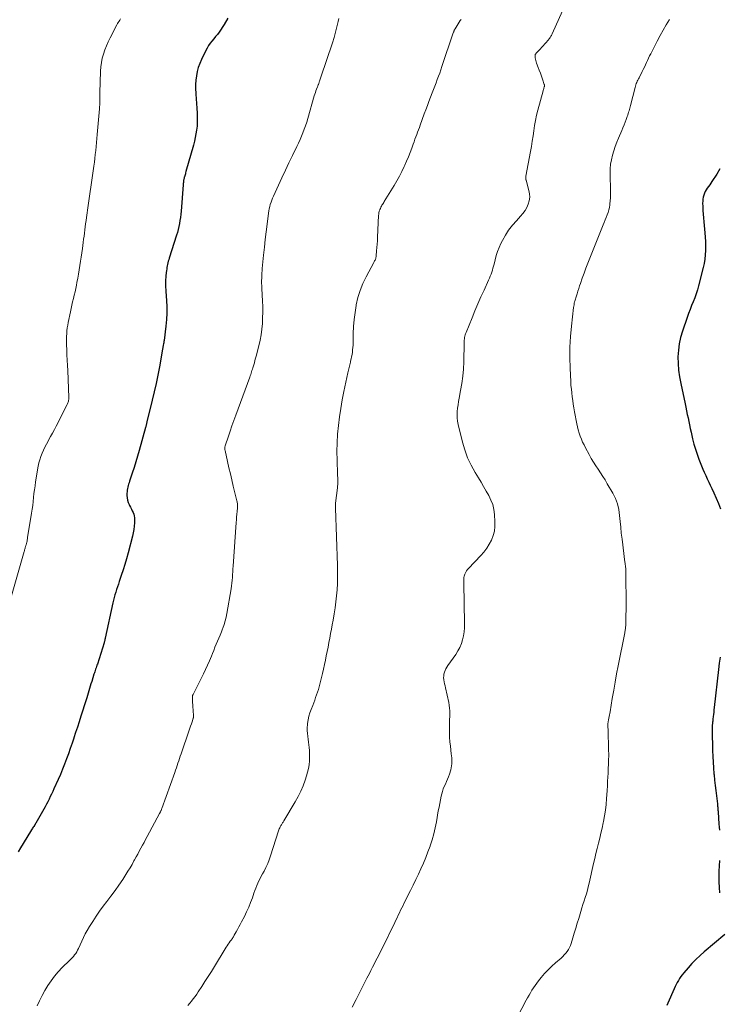
# Model space of a CAD drawing. Units: feet. Extents: x 1970000 to 1975000, y 530000 to 535000.
# Drawn here: x 1970651 to 1970815, y 531643 to 531874 of the extents above; entities that cross this region are included whole.
import ezdxf

# ---------------------------------------------------------------- set-up
doc = ezdxf.new("R2010")
doc.units = ezdxf.units.FT
doc.header["$LTSCALE"] = 100
doc.header["$MEASUREMENT"] = 0
doc.layers.add('CONTOUR INDEX', color=32, linetype='Continuous', lineweight=25)
doc.layers.add('CONTOUR INTERMEDIATE', color=40, linetype='Continuous', lineweight=15)

msp = doc.modelspace()

# ---------------------------------------------------------------- linework, layer by layer
at = {"layer": 'CONTOUR INDEX', "flags": 128}
for points, elevation in [([(1970699.38, 531874.55), (1970698.49, 531873.07), (1970697.28, 531871.3), (1970696.89, 531870.75), (1970696.48, 531870.21), (1970696.06, 531869.69), (1970695.63, 531869.18), (1970695.21, 531868.66), (1970694.82, 531868.11), (1970694.47, 531867.54), (1970694.16, 531866.95), (1970693.16, 531864.88), (1970692.76, 531863.95), (1970692.42, 531863), (1970692.17, 531862.02), (1970691.97, 531861.03), (1970691.85, 531860.02), (1970691.78, 531859.01), (1970691.77, 531858), (1970691.81, 531856.98), (1970691.82, 531856.75), (1970691.9, 531855.64), (1970691.98, 531854.53), (1970692.05, 531853.42), (1970692.13, 531852.31), (1970692.15, 531851.87), (1970692.19, 531850.98), (1970692.18, 531850.09), (1970692.12, 531849.2), (1970692.02, 531848.31), (1970691.88, 531847.43), (1970691.71, 531846.55), (1970691.51, 531845.68), (1970691.28, 531844.81), (1970689.52, 531838.57), (1970689.45, 531838.33), (1970689.38, 531838.08), (1970689.31, 531837.84), (1970689.24, 531837.6), (1970689.17, 531837.39), (1970689.13, 531837.25), (1970689.1, 531837.12), (1970689.07, 531836.98), (1970689.03, 531836.84), (1970689.01, 531836.7), (1970688.98, 531836.56), (1970688.96, 531836.42), (1970688.95, 531836.28), (1970688.94, 531836.19), (1970688.92, 531836.01), (1970688.9, 531835.82), (1970688.88, 531835.63), (1970688.86, 531835.45), (1970688.37, 531829.29), (1970688.3, 531828.57), (1970688.22, 531827.86), (1970688.12, 531827.15), (1970688.01, 531826.44), (1970687.87, 531825.73), (1970687.71, 531825.03), (1970687.53, 531824.34), (1970687.32, 531823.65), (1970685.6, 531818.26), (1970685.5, 531817.91), (1970685.39, 531817.55), (1970685.3, 531817.2), (1970685.21, 531816.84), (1970685.14, 531816.48), (1970685.07, 531816.12), (1970685.01, 531815.75), (1970684.96, 531815.39), (1970684.82, 531814.24), (1970684.78, 531813.76), (1970684.74, 531813.29), (1970684.73, 531812.82), (1970684.73, 531812.35), (1970684.74, 531811.87), (1970684.76, 531811.4), (1970684.78, 531810.93), (1970684.81, 531810.45), (1970684.95, 531808.39), (1970685.01, 531806.89), (1970685.02, 531805.38), (1970684.94, 531803.88), (1970684.8, 531802.38), (1970684.4, 531799), (1970684.36, 531798.73), (1970684.32, 531798.46), (1970684.27, 531798.18), (1970684.22, 531797.91), (1970684.17, 531797.66), (1970684.14, 531797.51), (1970684.11, 531797.37), (1970684.08, 531797.22), (1970684.05, 531797.08), (1970684.03, 531796.93), (1970684, 531796.79), (1970683.98, 531796.64), (1970683.95, 531796.5), (1970683.3, 531792.84), (1970682.93, 531790.86), (1970682.53, 531788.9), (1970682.1, 531786.94), (1970681.64, 531784.99), (1970680.39, 531779.93), (1970680.35, 531779.76), (1970680.31, 531779.59), (1970680.26, 531779.42), (1970680.22, 531779.26), (1970680.17, 531779.09), (1970680.13, 531778.92), (1970680.08, 531778.75), (1970680.03, 531778.58), (1970678.54, 531773.19), (1970678.16, 531771.87), (1970677.77, 531770.55), (1970677.36, 531769.24), (1970676.93, 531767.93), (1970676.29, 531766.01), (1970676.18, 531765.67), (1970676.07, 531765.32), (1970675.98, 531764.97), (1970675.88, 531764.62), (1970675.81, 531764.27), (1970675.75, 531763.92), (1970675.72, 531763.56), (1970675.7, 531763.2), (1970675.7, 531762.67), (1970675.73, 531762.11), (1970675.82, 531761.56), (1970675.99, 531761.03), (1970676.2, 531760.52), (1970676.31, 531760.3), (1970676.52, 531759.9), (1970676.72, 531759.5), (1970676.92, 531759.1), (1970677.11, 531758.7), (1970677.28, 531758.29), (1970677.4, 531757.87), (1970677.45, 531757.44), (1970677.47, 531757), (1970677.44, 531756.28), (1970677.38, 531755.48), (1970677.28, 531754.68), (1970677.14, 531753.89), (1970676.96, 531753.1), (1970675.96, 531749.2), (1970675.6, 531747.86), (1970675.22, 531746.53), (1970674.8, 531745.21), (1970674.37, 531743.9), (1970673.89, 531742.53), (1970673.67, 531741.91), (1970673.46, 531741.29), (1970673.25, 531740.66), (1970673.05, 531740.04), (1970672.85, 531739.41), (1970672.67, 531738.77), (1970672.51, 531738.14), (1970672.36, 531737.49), (1970670.6, 531729.24), (1970670.57, 531729.1), (1970670.54, 531728.96), (1970670.5, 531728.83), (1970670.47, 531728.69), (1970670.44, 531728.55), (1970670.4, 531728.42), (1970670.36, 531728.28), (1970670.32, 531728.15), (1970668.75, 531723.17), (1970668.65, 531722.87), (1970668.55, 531722.57), (1970668.45, 531722.27), (1970668.35, 531721.97), (1970668.25, 531721.67), (1970668.15, 531721.37), (1970668.05, 531721.07), (1970667.95, 531720.77), (1970667.42, 531719.07), (1970667.26, 531718.53), (1970667.09, 531717.99), (1970666.93, 531717.45), (1970666.77, 531716.9), (1970666.61, 531716.36), (1970666.45, 531715.82), (1970666.29, 531715.28), (1970666.11, 531714.75), (1970664.88, 531710.91), (1970664.47, 531709.65), (1970664.06, 531708.39), (1970663.65, 531707.13), (1970663.24, 531705.87), (1970663.22, 531705.81), (1970662.81, 531704.58), (1970662.39, 531703.36), (1970661.95, 531702.14), (1970661.51, 531700.92), (1970661.04, 531699.71), (1970660.57, 531698.51), (1970660.07, 531697.31), (1970659.55, 531696.12), (1970658.56, 531693.88), (1970658.28, 531693.27), (1970658.01, 531692.67), (1970657.72, 531692.08), (1970657.42, 531691.49), (1970657.12, 531690.9), (1970656.81, 531690.31), (1970656.5, 531689.73), (1970656.18, 531689.15), (1970654.31, 531685.84), (1970654.27, 531685.78), (1970654.23, 531685.71), (1970654.19, 531685.65), (1970654.15, 531685.58), (1970654.11, 531685.52), (1970654.07, 531685.46), (1970654.03, 531685.39), (1970653.99, 531685.33), (1970653.82, 531685.08), (1970653.7, 531684.89), (1970653.58, 531684.71), (1970653.46, 531684.52), (1970653.34, 531684.33), (1970651.33, 531681.07), (1970650.76, 531680.11), (1970650.22, 531679.13)], 980), ([(1970814.74, 531839.23), (1970813.99, 531837.95), (1970812.86, 531836.23), (1970812.6, 531835.84), (1970812.33, 531835.46), (1970812.06, 531835.09), (1970811.77, 531834.71), (1970811.51, 531834.33), (1970811.28, 531833.94), (1970811.09, 531833.52), (1970810.93, 531833.09), (1970810.93, 531833.07), (1970810.81, 531832.61), (1970810.73, 531832.15), (1970810.69, 531831.69), (1970810.68, 531831.22), (1970810.71, 531830.38), (1970810.74, 531829.49), (1970810.79, 531828.6), (1970810.86, 531827.71), (1970810.93, 531826.82), (1970811.18, 531824.21), (1970811.26, 531823.19), (1970811.31, 531822.17), (1970811.33, 531821.14), (1970811.33, 531820.12), (1970811.27, 531819.1), (1970811.17, 531818.09), (1970811, 531817.08), (1970810.79, 531816.08), (1970809.74, 531811.83), (1970809.48, 531810.88), (1970809.19, 531809.94), (1970808.85, 531809.01), (1970808.49, 531808.09), (1970808.1, 531807.17), (1970807.74, 531806.26), (1970807.39, 531805.33), (1970807.05, 531804.4), (1970805.96, 531801.22), (1970805.52, 531799.73), (1970805.18, 531798.22), (1970804.99, 531796.69), (1970804.9, 531795.13), (1970804.94, 531793.57), (1970805.05, 531792.02), (1970805.25, 531790.48), (1970805.53, 531788.94), (1970806.56, 531784.18), (1970806.74, 531783.35), (1970806.91, 531782.52), (1970807.08, 531781.68), (1970807.25, 531780.85), (1970807.42, 531780.02), (1970807.59, 531779.19), (1970807.77, 531778.36), (1970807.96, 531777.53), (1970808.33, 531775.93), (1970808.64, 531774.72), (1970808.97, 531773.53), (1970809.36, 531772.35), (1970809.78, 531771.18), (1970810.08, 531770.42), (1970810.39, 531769.64), (1970810.71, 531768.86), (1970811.05, 531768.1), (1970811.4, 531767.33), (1970811.76, 531766.57), (1970812.12, 531765.81), (1970812.48, 531765.05), (1970812.83, 531764.29), (1970813.29, 531763.32), (1970813.85, 531762.07), (1970814.37, 531760.8), (1970814.85, 531759.51)], 960), ([(1970814.75, 531724.79), (1970814.55, 531723.34), (1970814.37, 531721.89), (1970813.4, 531712.95), (1970813.34, 531712.42), (1970813.28, 531711.89), (1970813.22, 531711.36), (1970813.17, 531710.83), (1970813.1, 531710.22), (1970813.07, 531710), (1970813.05, 531709.77), (1970813.02, 531709.55), (1970812.99, 531709.33), (1970812.99, 531709.3), (1970812.96, 531709.1), (1970812.94, 531708.89), (1970812.92, 531708.69), (1970812.91, 531708.48), (1970812.9, 531708.27), (1970812.89, 531708.07), (1970812.89, 531707.86), (1970812.89, 531707.66), (1970813, 531702.88), (1970813.04, 531701.52), (1970813.11, 531700.16), (1970813.21, 531698.8), (1970813.33, 531697.44), (1970813.36, 531697.16), (1970813.48, 531695.95), (1970813.61, 531694.73), (1970813.75, 531693.52), (1970813.9, 531692.3), (1970814.15, 531690.36), (1970814.18, 531690.12), (1970814.2, 531689.88), (1970814.22, 531689.64), (1970814.24, 531689.4), (1970814.25, 531689.16), (1970814.27, 531688.92), (1970814.28, 531688.68), (1970814.3, 531688.44), (1970814.5, 531685.71), (1970814.55, 531684.95), (1970814.61, 531684.19)], 960), ([(1970814.62, 531677.15), (1970814.55, 531675.88), (1970814.5, 531674.61), (1970814.46, 531673.35), (1970814.47, 531672.08), (1970814.53, 531670.82), (1970814.67, 531669.56)], 960), ([(1970815.86, 531659.75), (1970811.07, 531655.73), (1970810.07, 531654.85), (1970809.1, 531653.93), (1970808.17, 531652.97), (1970807.28, 531651.97), (1970806.25, 531650.76), (1970805.91, 531650.34), (1970805.58, 531649.9), (1970805.28, 531649.45), (1970804.99, 531648.99), (1970804.72, 531648.52), (1970804.47, 531648.04), (1970804.23, 531647.55), (1970804, 531647.05), (1970802.49, 531643.69), (1970802.26, 531643.15)], 960)]:
    msp.add_lwpolyline(points, dxfattribs=dict(at, elevation=elevation))
at = {"layer": 'CONTOUR INTERMEDIATE', "flags": 128}
for points, elevation in [([(1970779.22, 531879.5), (1970775.39, 531870.87), (1970775.3, 531870.69), (1970775.21, 531870.5), (1970775.11, 531870.32), (1970775.01, 531870.15), (1970774.9, 531869.98), (1970774.78, 531869.81), (1970774.65, 531869.65), (1970774.52, 531869.5), (1970772.39, 531867.15), (1970772.24, 531866.98), (1970772.08, 531866.8), (1970771.92, 531866.62), (1970771.76, 531866.45), (1970771.47, 531866.12), (1970771.46, 531866.11), (1970771.45, 531866.09), (1970771.43, 531866.07), (1970771.43, 531866.05), (1970771.39, 531865.96), (1970771.39, 531865.94), (1970771.38, 531865.91), (1970771.38, 531865.89), (1970771.38, 531865.87), (1970771.44, 531865.26), (1970771.49, 531864.94), (1970771.55, 531864.62), (1970771.64, 531864.31), (1970771.74, 531864), (1970772.12, 531863.01), (1970772.38, 531862.33), (1970772.63, 531861.64), (1970772.88, 531860.95), (1970773.12, 531860.25), (1970773.53, 531859.01), (1970773.56, 531858.93), (1970773.57, 531858.86), (1970773.58, 531858.78), (1970773.58, 531858.7), (1970773.58, 531858.62), (1970773.57, 531858.55), (1970773.55, 531858.47), (1970773.53, 531858.4), (1970773.46, 531858.2), (1970773.41, 531858.03), (1970773.35, 531857.85), (1970773.3, 531857.68), (1970773.25, 531857.5), (1970772.04, 531852.97), (1970771.75, 531851.77), (1970771.49, 531850.57), (1970771.27, 531849.36), (1970771.09, 531848.15), (1970770.92, 531846.93), (1970770.73, 531845.71), (1970770.53, 531844.5), (1970770.31, 531843.28), (1970769.22, 531837.51), (1970769.2, 531837.39), (1970769.19, 531837.27), (1970769.19, 531837.16), (1970769.2, 531837.04), (1970769.21, 531836.92), (1970769.23, 531836.8), (1970769.25, 531836.68), (1970769.28, 531836.57), (1970769.95, 531834.19), (1970770.09, 531833.37), (1970770.13, 531832.55), (1970770.01, 531831.74), (1970769.79, 531830.94), (1970769.45, 531830.17), (1970769.04, 531829.43), (1970768.55, 531828.75), (1970768, 531828.11), (1970767, 531827.08), (1970766.06, 531826.01), (1970765.19, 531824.89), (1970764.43, 531823.69), (1970763.73, 531822.45), (1970763.36, 531821.7), (1970762.94, 531820.78), (1970762.57, 531819.84), (1970762.26, 531818.89), (1970762, 531817.91), (1970761.77, 531816.91), (1970761.65, 531816.43), (1970761.52, 531815.94), (1970761.38, 531815.46), (1970761.22, 531814.99), (1970761.06, 531814.52), (1970760.88, 531814.05), (1970760.69, 531813.59), (1970760.49, 531813.13), (1970759.43, 531810.83), (1970758.7, 531809.21), (1970757.99, 531807.6), (1970757.3, 531805.97), (1970756.62, 531804.34), (1970755.2, 531800.87), (1970755.09, 531800.59), (1970755, 531800.29), (1970754.92, 531799.99), (1970754.86, 531799.69), (1970754.82, 531799.39), (1970754.78, 531799.08), (1970754.76, 531798.77), (1970754.75, 531798.47), (1970754.65, 531793.96), (1970754.58, 531792.28), (1970754.44, 531790.6), (1970754.22, 531788.93), (1970753.93, 531787.27), (1970753.58, 531785.48), (1970753.44, 531784.72), (1970753.32, 531783.94), (1970753.22, 531783.17), (1970753.14, 531782.39), (1970753.11, 531781.62), (1970753.13, 531780.84), (1970753.23, 531780.08), (1970753.38, 531779.32), (1970754.39, 531775.18), (1970754.93, 531773.33), (1970755.58, 531771.52), (1970756.4, 531769.78), (1970757.32, 531768.08), (1970758.09, 531766.8), (1970758.71, 531765.78), (1970759.32, 531764.75), (1970759.93, 531763.71), (1970760.52, 531762.68), (1970761.04, 531761.61), (1970761.45, 531760.52), (1970761.71, 531759.38), (1970761.87, 531758.21), (1970761.99, 531756.51), (1970761.98, 531755.4), (1970761.86, 531754.31), (1970761.57, 531753.26), (1970761.17, 531752.23), (1970760.64, 531751.24), (1970760.05, 531750.3), (1970759.37, 531749.41), (1970758.63, 531748.57), (1970755.78, 531745.59), (1970755.54, 531745.32), (1970755.33, 531745.03), (1970755.16, 531744.73), (1970755, 531744.4), (1970754.93, 531744.24), (1970754.84, 531743.99), (1970754.77, 531743.73), (1970754.72, 531743.46), (1970754.7, 531743.19), (1970754.69, 531742.92), (1970754.68, 531742.65), (1970754.68, 531742.38), (1970754.68, 531742.11), (1970754.86, 531732.64), (1970754.84, 531731.68), (1970754.76, 531730.73), (1970754.61, 531729.78), (1970754.4, 531728.85), (1970754.11, 531727.94), (1970753.75, 531727.06), (1970753.3, 531726.22), (1970752.79, 531725.41), (1970750.92, 531722.8), (1970750.68, 531722.43), (1970750.46, 531722.05), (1970750.28, 531721.65), (1970750.13, 531721.23), (1970750.02, 531720.81), (1970749.96, 531720.38), (1970749.95, 531719.95), (1970750, 531719.51), (1970750.01, 531719.44), (1970750.09, 531718.97), (1970750.18, 531718.5), (1970750.28, 531718.03), (1970750.38, 531717.56), (1970751.15, 531714.18), (1970751.27, 531713.52), (1970751.36, 531712.85), (1970751.39, 531712.19), (1970751.39, 531711.51), (1970751.37, 531710.84), (1970751.35, 531710.16), (1970751.34, 531709.49), (1970751.33, 531708.82), (1970751.32, 531708.08), (1970751.32, 531707.04), (1970751.36, 531706), (1970751.43, 531704.96), (1970751.53, 531703.92), (1970751.75, 531702.12), (1970751.79, 531701.65), (1970751.83, 531701.18), (1970751.85, 531700.7), (1970751.87, 531700.23), (1970751.85, 531699.76), (1970751.81, 531699.3), (1970751.72, 531698.84), (1970751.61, 531698.38), (1970751.29, 531697.35), (1970751.1, 531696.75), (1970750.88, 531696.17), (1970750.63, 531695.6), (1970750.36, 531695.04), (1970750.09, 531694.47), (1970749.85, 531693.9), (1970749.66, 531693.31), (1970749.5, 531692.71), (1970749.39, 531692.21), (1970749.2, 531691.35), (1970749.02, 531690.49), (1970748.86, 531689.62), (1970748.7, 531688.75), (1970748.25, 531686.21), (1970747.96, 531684.77), (1970747.63, 531683.35), (1970747.23, 531681.94), (1970746.79, 531680.54), (1970746.76, 531680.45), (1970746.28, 531679.12), (1970745.78, 531677.8), (1970745.22, 531676.49), (1970744.63, 531675.2), (1970744.02, 531673.92), (1970743.41, 531672.64), (1970742.78, 531671.36), (1970742.16, 531670.09), (1970740.71, 531667.16), (1970740.42, 531666.59), (1970740.15, 531666.01), (1970739.87, 531665.44), (1970739.6, 531664.86), (1970739.32, 531664.28), (1970739.05, 531663.7), (1970738.77, 531663.13), (1970738.49, 531662.55), (1970735.43, 531656.37), (1970735.08, 531655.65), (1970734.72, 531654.94), (1970734.35, 531654.22), (1970733.99, 531653.51), (1970733.62, 531652.8), (1970733.25, 531652.08), (1970732.89, 531651.37), (1970732.53, 531650.66), (1970731.97, 531649.55), (1970731.34, 531648.3), (1970730.71, 531647.05), (1970730.07, 531645.81), (1970729.43, 531644.56), (1970728.5, 531642.74)], 968), ([(1970674.19, 531874.35), (1970674.01, 531874.08), (1970673.83, 531873.81), (1970673.66, 531873.54), (1970673.49, 531873.26), (1970673.34, 531872.98), (1970671.72, 531869.9), (1970671.27, 531868.98), (1970670.86, 531868.05), (1970670.49, 531867.1), (1970670.16, 531866.14), (1970669.89, 531865.16), (1970669.69, 531864.17), (1970669.56, 531863.16), (1970669.49, 531862.15), (1970669.37, 531857.01), (1970669.36, 531856.55), (1970669.35, 531856.08), (1970669.35, 531855.61), (1970669.34, 531855.15), (1970669.34, 531854.68), (1970669.32, 531854.22), (1970669.29, 531853.75), (1970669.26, 531853.29), (1970668.71, 531847.26), (1970668.62, 531846.33), (1970668.54, 531845.4), (1970668.45, 531844.47), (1970668.36, 531843.54), (1970668.27, 531842.61), (1970668.17, 531841.69), (1970668.05, 531840.76), (1970667.93, 531839.83), (1970667.86, 531839.29), (1970667.71, 531838.21), (1970667.55, 531837.13), (1970667.39, 531836.05), (1970667.22, 531834.97), (1970667.05, 531833.89), (1970666.89, 531832.81), (1970666.74, 531831.73), (1970666.59, 531830.64), (1970666.21, 531827.83), (1970666.11, 531827.1), (1970666.01, 531826.37), (1970665.92, 531825.64), (1970665.82, 531824.91), (1970665.72, 531824.18), (1970665.63, 531823.45), (1970665.53, 531822.72), (1970665.43, 531822), (1970665.23, 531820.56), (1970665.09, 531819.56), (1970664.95, 531818.56), (1970664.81, 531817.56), (1970664.66, 531816.56), (1970664.51, 531815.56), (1970664.35, 531814.57), (1970664.16, 531813.57), (1970663.97, 531812.58), (1970663.85, 531812), (1970663.68, 531811.22), (1970663.51, 531810.43), (1970663.32, 531809.65), (1970663.13, 531808.87), (1970662.93, 531808.09), (1970662.75, 531807.31), (1970662.58, 531806.52), (1970662.42, 531805.74), (1970661.92, 531803.25), (1970661.81, 531802.6), (1970661.71, 531801.94), (1970661.63, 531801.28), (1970661.57, 531800.62), (1970661.54, 531799.95), (1970661.52, 531799.29), (1970661.52, 531798.62), (1970661.54, 531797.96), (1970661.58, 531796.84), (1970661.63, 531795.62), (1970661.69, 531794.39), (1970661.74, 531793.17), (1970661.79, 531791.95), (1970662.05, 531785.63), (1970662.05, 531785.41), (1970662.04, 531785.2), (1970662.01, 531784.99), (1970661.97, 531784.77), (1970661.91, 531784.57), (1970661.84, 531784.36), (1970661.76, 531784.16), (1970661.67, 531783.97), (1970659.1, 531778.95), (1970658.67, 531778.12), (1970658.23, 531777.29), (1970657.78, 531776.47), (1970657.32, 531775.66), (1970657.18, 531775.41), (1970656.8, 531774.71), (1970656.44, 531774.01), (1970656.1, 531773.29), (1970655.78, 531772.56), (1970655.49, 531771.81), (1970655.25, 531771.06), (1970655.05, 531770.29), (1970654.9, 531769.52), (1970654.28, 531765.83), (1970654.13, 531764.92), (1970654, 531764.01), (1970653.89, 531763.1), (1970653.8, 531762.18), (1970653.7, 531761.27), (1970653.59, 531760.35), (1970653.47, 531759.44), (1970653.33, 531758.53), (1970652.41, 531752.82), (1970652.37, 531752.54), (1970652.32, 531752.27), (1970652.26, 531752), (1970652.2, 531751.73), (1970652.13, 531751.43), (1970652.1, 531751.31), (1970652.07, 531751.19), (1970652.04, 531751.07), (1970652.01, 531750.96), (1970651.97, 531750.84), (1970651.93, 531750.72), (1970651.9, 531750.6), (1970651.86, 531750.48), (1970651.81, 531750.32), (1970651.75, 531750.12), (1970651.69, 531749.92), (1970651.64, 531749.72), (1970651.58, 531749.52), (1970647.56, 531735.3)], 984), ([(1970725.39, 531874.5), (1970725.22, 531873.74), (1970724.93, 531872.48), (1970724.6, 531871.23), (1970724.24, 531869.98), (1970723.85, 531868.75), (1970721.14, 531860.7), (1970721.07, 531860.47), (1970720.99, 531860.24), (1970720.92, 531860.02), (1970720.85, 531859.79), (1970720.8, 531859.64), (1970720.75, 531859.48), (1970720.7, 531859.33), (1970720.65, 531859.18), (1970720.59, 531859.03), (1970720.53, 531858.88), (1970720.48, 531858.73), (1970720.42, 531858.58), (1970720.36, 531858.44), (1970720.16, 531857.94), (1970720.01, 531857.54), (1970719.87, 531857.14), (1970719.74, 531856.74), (1970719.62, 531856.33), (1970718.1, 531851), (1970717.85, 531850.16), (1970717.58, 531849.32), (1970717.28, 531848.5), (1970716.96, 531847.68), (1970716.62, 531846.87), (1970716.28, 531846.07), (1970715.91, 531845.27), (1970715.54, 531844.48), (1970714.51, 531842.36), (1970713.67, 531840.63), (1970712.84, 531838.89), (1970712.02, 531837.14), (1970711.21, 531835.39), (1970710.03, 531832.84), (1970709.83, 531832.36), (1970709.64, 531831.88), (1970709.47, 531831.38), (1970709.31, 531830.89), (1970709.18, 531830.38), (1970709.07, 531829.87), (1970708.98, 531829.36), (1970708.9, 531828.85), (1970708.57, 531826.27), (1970708.34, 531824.46), (1970708.13, 531822.65), (1970707.93, 531820.84), (1970707.74, 531819.02), (1970707.42, 531815.84), (1970707.38, 531815.34), (1970707.34, 531814.85), (1970707.31, 531814.35), (1970707.29, 531813.85), (1970707.28, 531813.63), (1970707.26, 531813.02), (1970707.26, 531812.41), (1970707.28, 531811.8), (1970707.3, 531811.19), (1970707.47, 531808.25), (1970707.52, 531806.93), (1970707.54, 531805.61), (1970707.51, 531804.28), (1970707.44, 531802.96), (1970707.31, 531801.65), (1970707.13, 531800.34), (1970706.89, 531799.04), (1970706.6, 531797.75), (1970705.98, 531795.34), (1970705.85, 531794.82), (1970705.71, 531794.3), (1970705.56, 531793.78), (1970705.41, 531793.27), (1970705.29, 531792.85), (1970705.2, 531792.55), (1970705.1, 531792.24), (1970705.01, 531791.93), (1970704.91, 531791.63), (1970704.81, 531791.33), (1970704.7, 531791.02), (1970704.6, 531790.72), (1970704.49, 531790.42), (1970701.2, 531781.46), (1970700.76, 531780.23), (1970700.32, 531779), (1970699.9, 531777.77), (1970699.48, 531776.54), (1970698.75, 531774.32), (1970698.72, 531774.19), (1970698.68, 531774.06), (1970698.66, 531773.92), (1970698.65, 531773.78), (1970698.65, 531773.65), (1970698.65, 531773.51), (1970698.67, 531773.37), (1970698.7, 531773.24), (1970699.28, 531770.62), (1970699.6, 531769.18), (1970699.94, 531767.74), (1970700.28, 531766.3), (1970700.63, 531764.86), (1970701.48, 531761.42), (1970701.52, 531761.21), (1970701.56, 531761.01), (1970701.58, 531760.8), (1970701.6, 531760.59), (1970701.61, 531760.39), (1970701.61, 531760.18), (1970701.6, 531759.97), (1970701.59, 531759.76), (1970701.51, 531758.9), (1970701.46, 531758.26), (1970701.4, 531757.62), (1970701.35, 531756.97), (1970701.31, 531756.33), (1970700.59, 531746.14), (1970700.54, 531745.47), (1970700.5, 531744.81), (1970700.45, 531744.14), (1970700.41, 531743.47), (1970700.35, 531742.8), (1970700.28, 531742.14), (1970700.2, 531741.47), (1970700.1, 531740.81), (1970699.13, 531734.98), (1970698.95, 531734.12), (1970698.75, 531733.27), (1970698.49, 531732.43), (1970698.2, 531731.6), (1970698.13, 531731.42), (1970697.85, 531730.69), (1970697.56, 531729.96), (1970697.25, 531729.24), (1970696.95, 531728.52), (1970696.64, 531727.8), (1970696.33, 531727.08), (1970696.03, 531726.36), (1970695.74, 531725.63), (1970695.48, 531724.98), (1970695.05, 531723.94), (1970694.61, 531722.9), (1970694.13, 531721.88), (1970693.64, 531720.86), (1970691.52, 531716.62), (1970691.44, 531716.48), (1970691.37, 531716.33), (1970691.29, 531716.18), (1970691.21, 531716.04), (1970691.07, 531715.78), (1970691.07, 531715.76), (1970691.06, 531715.74), (1970691.05, 531715.73), (1970691.05, 531715.71), (1970691.03, 531715.64), (1970691.03, 531715.62), (1970691.03, 531715.61), (1970691.03, 531715.59), (1970691.03, 531715.57), (1970691.05, 531714.83), (1970691.07, 531714.44), (1970691.09, 531714.05), (1970691.11, 531713.66), (1970691.14, 531713.27), (1970691.3, 531711.09), (1970691.31, 531711.01), (1970691.31, 531710.93), (1970691.31, 531710.85), (1970691.3, 531710.77), (1970691.3, 531710.69), (1970691.28, 531710.6), (1970691.26, 531710.53), (1970691.24, 531710.45), (1970690.96, 531709.61), (1970690.79, 531709.11), (1970690.62, 531708.62), (1970690.45, 531708.12), (1970690.28, 531707.63), (1970688.38, 531702.11), (1970688.19, 531701.56), (1970688.01, 531701.02), (1970687.82, 531700.48), (1970687.64, 531699.93), (1970687.46, 531699.38), (1970687.27, 531698.84), (1970687.08, 531698.3), (1970686.89, 531697.76), (1970683.86, 531689.28), (1970683.81, 531689.14), (1970683.76, 531689), (1970683.7, 531688.86), (1970683.64, 531688.72), (1970683.56, 531688.56), (1970683.53, 531688.5), (1970683.51, 531688.45), (1970683.48, 531688.39), (1970683.45, 531688.33), (1970683.42, 531688.28), (1970683.38, 531688.22), (1970683.35, 531688.16), (1970683.32, 531688.11), (1970680.43, 531682.73), (1970680.06, 531682.05), (1970679.69, 531681.36), (1970679.32, 531680.68), (1970678.95, 531679.99), (1970678.58, 531679.31), (1970678.21, 531678.63), (1970677.84, 531677.94), (1970677.47, 531677.26), (1970677.33, 531677), (1970676.88, 531676.19), (1970676.41, 531675.38), (1970675.93, 531674.59), (1970675.43, 531673.81), (1970674.7, 531672.69), (1970673.81, 531671.36), (1970672.89, 531670.05), (1970671.95, 531668.76), (1970670.98, 531667.49), (1970670.15, 531666.41), (1970669.28, 531665.25), (1970668.45, 531664.06), (1970667.66, 531662.85), (1970666.9, 531661.61), (1970666.39, 531660.73), (1970665.93, 531659.91), (1970665.49, 531659.08), (1970665.08, 531658.24), (1970664.7, 531657.38), (1970664.3, 531656.46), (1970664.11, 531656.07), (1970663.9, 531655.69), (1970663.67, 531655.33), (1970663.41, 531654.97), (1970663.13, 531654.64), (1970662.84, 531654.31), (1970662.54, 531653.99), (1970662.23, 531653.68), (1970660.52, 531652.03), (1970659.58, 531651.06), (1970658.69, 531650.04), (1970657.89, 531648.95), (1970657.14, 531647.82), (1970656.46, 531646.65), (1970655.8, 531645.46), (1970655.19, 531644.25), (1970654.6, 531643.02)], 976), ([(1970754.03, 531874.26), (1970753.84, 531873.96), (1970752.63, 531872.04), (1970752.57, 531871.93), (1970752.51, 531871.82), (1970752.45, 531871.71), (1970752.4, 531871.6), (1970752.35, 531871.48), (1970752.3, 531871.36), (1970752.26, 531871.24), (1970752.21, 531871.13), (1970749.56, 531863.25), (1970749.29, 531862.47), (1970749.02, 531861.69), (1970748.74, 531860.92), (1970748.46, 531860.14), (1970748.17, 531859.37), (1970747.87, 531858.6), (1970747.58, 531857.83), (1970747.29, 531857.06), (1970746.88, 531856), (1970746.51, 531855.03), (1970746.14, 531854.06), (1970745.78, 531853.09), (1970745.42, 531852.12), (1970744.46, 531849.48), (1970744.26, 531848.92), (1970744.06, 531848.36), (1970743.85, 531847.81), (1970743.65, 531847.26), (1970743.44, 531846.7), (1970743.23, 531846.15), (1970743.03, 531845.59), (1970742.82, 531845.04), (1970742.47, 531844.1), (1970742.08, 531843.08), (1970741.68, 531842.07), (1970741.26, 531841.06), (1970740.82, 531840.06), (1970740.69, 531839.77), (1970740.16, 531838.64), (1970739.6, 531837.53), (1970739, 531836.44), (1970738.36, 531835.36), (1970736.03, 531831.58), (1970735.89, 531831.35), (1970735.75, 531831.13), (1970735.61, 531830.9), (1970735.47, 531830.68), (1970735.34, 531830.45), (1970735.21, 531830.22), (1970735.11, 531829.97), (1970735.01, 531829.73), (1970734.96, 531829.6), (1970734.86, 531829.28), (1970734.78, 531828.95), (1970734.73, 531828.62), (1970734.7, 531828.29), (1970734.46, 531823.18), (1970734.42, 531822.38), (1970734.37, 531821.59), (1970734.31, 531820.8), (1970734.24, 531820), (1970734.14, 531818.83), (1970734.11, 531818.63), (1970734.07, 531818.42), (1970734.01, 531818.22), (1970733.94, 531818.03), (1970733.86, 531817.83), (1970733.77, 531817.64), (1970733.68, 531817.45), (1970733.58, 531817.27), (1970731.76, 531813.91), (1970731.01, 531812.34), (1970730.36, 531810.74), (1970729.86, 531809.09), (1970729.47, 531807.39), (1970729.43, 531807.21), (1970729.18, 531805.58), (1970728.97, 531803.94), (1970728.84, 531802.3), (1970728.77, 531800.64), (1970728.72, 531798.42), (1970728.7, 531797.87), (1970728.67, 531797.33), (1970728.61, 531796.8), (1970728.55, 531796.26), (1970728.47, 531795.72), (1970728.37, 531795.19), (1970728.26, 531794.66), (1970728.13, 531794.14), (1970728.08, 531793.92), (1970727.92, 531793.29), (1970727.77, 531792.65), (1970727.63, 531792.02), (1970727.49, 531791.38), (1970726.58, 531787.07), (1970726.18, 531785.08), (1970725.83, 531783.08), (1970725.53, 531781.07), (1970725.27, 531779.05), (1970725.09, 531777.03), (1970724.96, 531775.01), (1970724.93, 531772.98), (1970724.96, 531770.95), (1970725.08, 531767.66), (1970725.09, 531767.25), (1970725.1, 531766.85), (1970725.11, 531766.44), (1970725.12, 531766.04), (1970725.12, 531765.64), (1970725.11, 531765.23), (1970725.08, 531764.83), (1970725.04, 531764.43), (1970724.63, 531760.89), (1970724.62, 531760.74), (1970724.6, 531760.6), (1970724.59, 531760.45), (1970724.59, 531760.31), (1970724.58, 531760.16), (1970724.58, 531760.01), (1970724.58, 531759.87), (1970724.58, 531759.72), (1970725.06, 531746.27), (1970725.09, 531744.85), (1970725.08, 531743.43), (1970725.04, 531742.01), (1970724.96, 531740.58), (1970724.84, 531739.17), (1970724.69, 531737.75), (1970724.49, 531736.34), (1970724.27, 531734.93), (1970724.02, 531733.45), (1970723.83, 531732.39), (1970723.64, 531731.34), (1970723.45, 531730.29), (1970723.25, 531729.25), (1970723.24, 531729.22), (1970723.04, 531728.18), (1970722.84, 531727.15), (1970722.64, 531726.11), (1970722.44, 531725.08), (1970722.23, 531724.05), (1970722.01, 531723.02), (1970721.78, 531721.99), (1970721.53, 531720.96), (1970720.92, 531718.48), (1970720.75, 531717.84), (1970720.57, 531717.2), (1970720.37, 531716.56), (1970720.16, 531715.93), (1970719.94, 531715.3), (1970719.71, 531714.68), (1970719.48, 531714.05), (1970719.24, 531713.43), (1970718.88, 531712.52), (1970718.6, 531711.72), (1970718.37, 531710.92), (1970718.19, 531710.09), (1970718.06, 531709.26), (1970718.02, 531708.94), (1970717.97, 531708.26), (1970717.96, 531707.59), (1970718, 531706.91), (1970718.08, 531706.24), (1970718.08, 531706.21), (1970718.18, 531705.55), (1970718.27, 531704.89), (1970718.36, 531704.23), (1970718.44, 531703.57), (1970718.49, 531702.9), (1970718.53, 531702.24), (1970718.52, 531701.58), (1970718.5, 531700.91), (1970718.47, 531700.45), (1970718.38, 531699.56), (1970718.25, 531698.68), (1970718.04, 531697.81), (1970717.79, 531696.95), (1970717.47, 531695.97), (1970716.98, 531694.65), (1970716.44, 531693.36), (1970715.81, 531692.1), (1970715.13, 531690.87), (1970712.48, 531686.39), (1970712.38, 531686.24), (1970712.29, 531686.09), (1970712.19, 531685.94), (1970712.09, 531685.79), (1970711.98, 531685.64), (1970711.89, 531685.49), (1970711.79, 531685.34), (1970711.71, 531685.18), (1970711.62, 531685.03), (1970711.5, 531684.79), (1970711.39, 531684.55), (1970711.29, 531684.3), (1970711.2, 531684.05), (1970709.38, 531678.21), (1970709.06, 531677.29), (1970708.7, 531676.38), (1970708.28, 531675.5), (1970707.83, 531674.63), (1970707.47, 531674), (1970707.18, 531673.46), (1970706.9, 531672.91), (1970706.63, 531672.36), (1970706.37, 531671.79), (1970706.13, 531671.23), (1970705.9, 531670.65), (1970705.69, 531670.07), (1970705.48, 531669.49), (1970705.1, 531668.39), (1970704.69, 531667.26), (1970704.24, 531666.15), (1970703.75, 531665.06), (1970703.22, 531663.98), (1970702.57, 531662.74), (1970702.26, 531662.14), (1970701.94, 531661.56), (1970701.63, 531660.97), (1970701.3, 531660.38), (1970700.86, 531659.58), (1970700.75, 531659.4), (1970700.64, 531659.22), (1970700.53, 531659.04), (1970700.41, 531658.87), (1970700.29, 531658.7), (1970700.17, 531658.52), (1970700.04, 531658.35), (1970699.92, 531658.18), (1970699.68, 531657.84), (1970699.43, 531657.5), (1970699.2, 531657.15), (1970698.97, 531656.8), (1970698.75, 531656.44), (1970696.21, 531652.25), (1970695.48, 531651.07), (1970694.74, 531649.89), (1970693.99, 531648.72), (1970693.22, 531647.56), (1970692.42, 531646.37), (1970692.04, 531645.82), (1970691.65, 531645.26), (1970691.24, 531644.72), (1970690.83, 531644.18), (1970690.42, 531643.65), (1970689.99, 531643.11)], 972), ([(1970802.87, 531874.25), (1970802.14, 531873), (1970801.42, 531871.73), (1970800.72, 531870.46), (1970800.04, 531869.17), (1970798.51, 531866.2), (1970798.25, 531865.68), (1970797.99, 531865.16), (1970797.75, 531864.64), (1970797.51, 531864.12), (1970797.27, 531863.59), (1970797.03, 531863.07), (1970796.77, 531862.55), (1970796.51, 531862.03), (1970795.76, 531860.59), (1970795.62, 531860.31), (1970795.49, 531860.04), (1970795.36, 531859.76), (1970795.23, 531859.48), (1970795.11, 531859.2), (1970795.01, 531858.91), (1970794.91, 531858.62), (1970794.83, 531858.33), (1970793.77, 531854.09), (1970793.69, 531853.77), (1970793.6, 531853.44), (1970793.52, 531853.12), (1970793.42, 531852.8), (1970793.33, 531852.48), (1970793.23, 531852.16), (1970793.12, 531851.84), (1970793.01, 531851.52), (1970792.75, 531850.83), (1970792.5, 531850.17), (1970792.25, 531849.51), (1970791.98, 531848.86), (1970791.71, 531848.2), (1970790.96, 531846.45), (1970790.56, 531845.46), (1970790.18, 531844.45), (1970789.84, 531843.43), (1970789.53, 531842.4), (1970789.29, 531841.36), (1970789.11, 531840.31), (1970789.02, 531839.24), (1970788.99, 531838.17), (1970789.07, 531833.9), (1970789.07, 531833.17), (1970789.05, 531832.45), (1970789, 531831.73), (1970788.93, 531831.01), (1970788.91, 531830.81), (1970788.82, 531830.19), (1970788.69, 531829.59), (1970788.52, 531829), (1970788.31, 531828.42), (1970788.07, 531827.84), (1970787.84, 531827.26), (1970787.61, 531826.68), (1970787.37, 531826.11), (1970784.21, 531818.32), (1970783.74, 531817.14), (1970783.29, 531815.95), (1970782.86, 531814.76), (1970782.44, 531813.57), (1970782.04, 531812.39), (1970781.84, 531811.77), (1970781.63, 531811.16), (1970781.44, 531810.55), (1970781.24, 531809.94), (1970781.01, 531809.22), (1970780.94, 531808.96), (1970780.86, 531808.71), (1970780.79, 531808.45), (1970780.72, 531808.19), (1970780.67, 531808.04), (1970780.59, 531807.71), (1970780.52, 531807.37), (1970780.46, 531807.03), (1970780.41, 531806.69), (1970779.89, 531802.36), (1970779.66, 531799.91), (1970779.52, 531797.44), (1970779.5, 531794.98), (1970779.58, 531792.51), (1970779.75, 531789.33), (1970779.81, 531788.45), (1970779.89, 531787.57), (1970779.98, 531786.69), (1970780.08, 531785.81), (1970780.21, 531784.93), (1970780.34, 531784.05), (1970780.48, 531783.18), (1970780.64, 531782.3), (1970781.15, 531779.49), (1970781.31, 531778.75), (1970781.49, 531778.02), (1970781.71, 531777.3), (1970781.96, 531776.58), (1970782.24, 531775.88), (1970782.54, 531775.19), (1970782.86, 531774.51), (1970783.2, 531773.83), (1970784.05, 531772.24), (1970784.54, 531771.37), (1970785.05, 531770.5), (1970785.6, 531769.65), (1970786.17, 531768.82), (1970786.74, 531767.99), (1970787.29, 531767.15), (1970787.82, 531766.3), (1970788.33, 531765.43), (1970789.62, 531763.19), (1970790.22, 531761.95), (1970790.7, 531760.68), (1970791.02, 531759.35), (1970791.21, 531757.99), (1970791.33, 531756.6), (1970791.46, 531755.21), (1970791.61, 531753.82), (1970791.77, 531752.44), (1970792.47, 531747.01), (1970792.49, 531746.82), (1970792.52, 531746.63), (1970792.55, 531746.43), (1970792.57, 531746.24), (1970792.6, 531746.05), (1970792.62, 531745.85), (1970792.63, 531745.66), (1970792.64, 531745.46), (1970792.66, 531744.94), (1970792.67, 531744.48), (1970792.68, 531744.03), (1970792.69, 531743.57), (1970792.7, 531743.11), (1970792.75, 531738.27), (1970792.75, 531737.4), (1970792.75, 531736.53), (1970792.73, 531735.66), (1970792.7, 531734.8), (1970792.66, 531733.64), (1970792.65, 531733.35), (1970792.64, 531733.06), (1970792.63, 531732.77), (1970792.63, 531732.49), (1970792.63, 531732.38), (1970792.63, 531732.14), (1970792.62, 531731.91), (1970792.6, 531731.67), (1970792.58, 531731.44), (1970792.55, 531731.21), (1970792.51, 531730.97), (1970792.47, 531730.74), (1970792.43, 531730.51), (1970790.89, 531722.76), (1970790.51, 531720.84), (1970790.16, 531718.92), (1970789.82, 531717), (1970789.49, 531715.08), (1970788.98, 531711.95), (1970788.92, 531711.59), (1970788.85, 531711.22), (1970788.78, 531710.86), (1970788.7, 531710.5), (1970788.62, 531710.11), (1970788.58, 531709.95), (1970788.55, 531709.78), (1970788.52, 531709.62), (1970788.49, 531709.45), (1970788.47, 531709.29), (1970788.46, 531709.12), (1970788.45, 531708.95), (1970788.46, 531708.79), (1970788.46, 531708.75), (1970788.47, 531708.57), (1970788.48, 531708.38), (1970788.48, 531708.2), (1970788.49, 531708.01), (1970788.64, 531702.83), (1970788.65, 531702.17), (1970788.65, 531701.5), (1970788.64, 531700.84), (1970788.62, 531700.17), (1970788.59, 531699.51), (1970788.56, 531698.85), (1970788.53, 531698.18), (1970788.5, 531697.52), (1970788.46, 531696.73), (1970788.4, 531695.67), (1970788.34, 531694.61), (1970788.28, 531693.55), (1970788.22, 531692.49), (1970788.17, 531691.65), (1970788.06, 531690.28), (1970787.91, 531688.92), (1970787.69, 531687.56), (1970787.44, 531686.22), (1970787.37, 531685.92), (1970787.11, 531684.73), (1970786.83, 531683.53), (1970786.55, 531682.34), (1970786.25, 531681.15), (1970785.95, 531679.96), (1970785.66, 531678.77), (1970785.38, 531677.58), (1970785.1, 531676.38), (1970784.08, 531671.81), (1970783.87, 531670.97), (1970783.65, 531670.13), (1970783.41, 531669.3), (1970783.15, 531668.47), (1970782.87, 531667.65), (1970782.61, 531666.83), (1970782.35, 531666), (1970782.09, 531665.17), (1970781.61, 531663.56), (1970781.26, 531662.41), (1970780.92, 531661.26), (1970780.57, 531660.11), (1970780.23, 531658.96), (1970779.85, 531657.67), (1970779.67, 531657.18), (1970779.46, 531656.7), (1970779.21, 531656.24), (1970778.92, 531655.8), (1970778.59, 531655.39), (1970778.24, 531654.99), (1970777.87, 531654.62), (1970777.48, 531654.26), (1970776.17, 531653.13), (1970775.29, 531652.32), (1970774.44, 531651.49), (1970773.63, 531650.61), (1970772.85, 531649.7), (1970772.19, 531648.88), (1970771.78, 531648.35), (1970771.38, 531647.81), (1970771.01, 531647.26), (1970770.65, 531646.69), (1970770.31, 531646.12), (1970769.97, 531645.54), (1970769.65, 531644.95), (1970769.33, 531644.36), (1970764.34, 531634.9)], 964)]:
    msp.add_lwpolyline(points, dxfattribs=dict(at, elevation=elevation))

doc.saveas('drawing.dxf')
